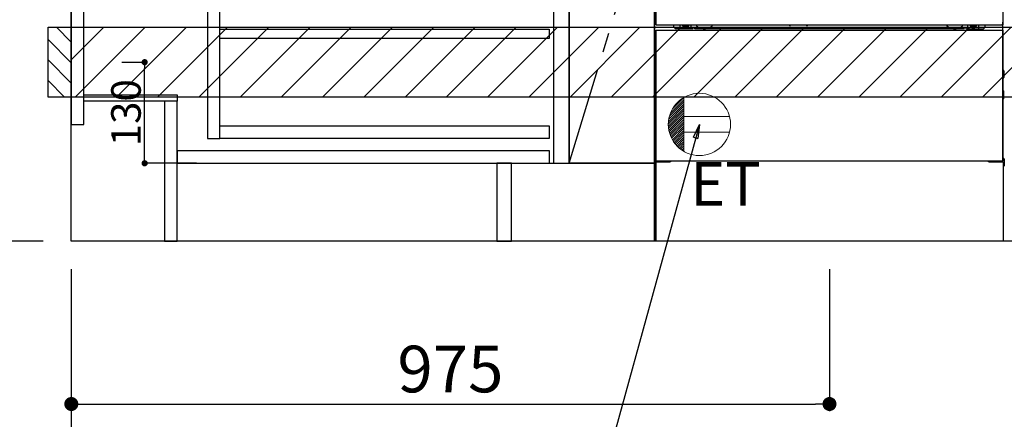
# Model space of a CAD drawing. Extents: x 0 to 26473, y -11045 to -2175.
# Drawn here: x 15318 to 16584, y -9214 to -8700 of the extents above; entities that cross this region are included whole.
import ezdxf

# ---------------------------------------------------------------- set-up
doc = ezdxf.new("R2010")
doc.units = 0
doc.header["$LTSCALE"] = 50
doc.header["$MEASUREMENT"] = 0
for name, pattern in [('CENTER', [2, 1.25, -0.25, 0.25, -0.25]), ('HIDDEN', [0.375, 0.25, -0.125]), ('HIDDENNEW0', [4.5, 3, -1.5]), ('PHANTOM', [2.5, 1.25, -0.25, 0.25, -0.25, 0.25, -0.25])]:
    doc.linetypes.add(name, pattern=pattern)
doc.layers.get('0').update_dxf_attribs({"linetype": 'CONTINUOUS'})
doc.layers.get('DEFPOINTS').update_dxf_attribs({"color": 146, "linetype": 'CONTINUOUS'})
for name, color, linetype in [('111-壁仕上', 3, 'CONTINUOUS'), ('120-キャビネット（外）', 7, 'CONTINUOUS'), ('121-キャビネット（中）', 253, 'HIDDEN'), ('122-扉', 6, 'CONTINUOUS'), ('123-扉向き', 231, 'CENTER'), ('150-機器', 8, 'CONTINUOUS'), ('160-文字', 254, 'CONTINUOUS'), ('166-寸法B', 11, 'CONTINUOUS'), ('180-補助', 161, 'CONTINUOUS')]:
    doc.layers.add(name, color=color, linetype=linetype)
doc.styles.add('KH001', font='txt')
doc.styles.add('ＭＳ ゴシック', font='txt', dxfattribs={"height": 10})
doc.dimstyles.new('KH1xx015', dxfattribs={"dimscale": 10, "dimtxt": 3.8, "dimasz": 0.8, "dimexe": 0.3, "dimexo": 1.2, "dimgap": 0.5, "dimtad": 3, "dimdec": 1, "dimdsep": 46, "dimlunit": 6, "dimtxsty": 'KH001', "dimblk": 'DOT', "dimcen": 1, "dimdle": 1, "dimclrd": 256, "dimclre": 256, "dimclrt": 256, "dimadec": 0, "dimazin": 0, "dimtfac": 1, "dimtdec": 1, "dimtix": 1, "dimtmove": 2, "dimatfit": 3, "dimldrblk": 'CLOSEDBLANK', "dimfxl": 1, "dimtolj": 1, "dimtzin": 0, "dimlwd": -1, "dimlwe": -1, "dimarcsym": 0})
doc.dimstyles.new('KH1xx030', dxfattribs={"dimscale": 30, "dimtxt": 2, "dimasz": 0.6, "dimexe": 0.3, "dimexo": 1.2, "dimgap": 0.5, "dimtad": 3, "dimdec": 1, "dimdsep": 46, "dimlunit": 6, "dimtxsty": 'KH001', "dimblk": 'DOT', "dimcen": 1, "dimdle": 1, "dimclrd": 256, "dimclre": 256, "dimclrt": 256, "dimadec": 0, "dimazin": 0, "dimtfac": 1, "dimtdec": 1, "dimtix": 1, "dimtmove": 2, "dimatfit": 3, "dimldrblk": 'CLOSEDBLANK', "dimfxl": 1, "dimtolj": 1, "dimtzin": 0, "dimlwd": -1, "dimlwe": -1, "dimarcsym": 0})

# ---------------------------------------------------------------- blocks, each defined once
blk = doc.blocks.new('_Dot')
at = {"color": 0, "linetype": 'ByBlock', "lineweight": -2}
blk.add_line((-0.5, 0), (-1, 0), dxfattribs=at)
at = {"color": 0, "linetype": 'ByBlock', "const_width": 0.5}
blk.add_lwpolyline([(-0.25, 0, 1), (0.25, 0, 1)], format="xyb", close=True, dxfattribs=at)
blk = doc.blocks.new('*D124')
at = {"layer": '166-寸法B', "transparency": 16777216}
for p, q in [((15383.9, -9020.9), (15383.9, -9473.5)), ((17352.9, -9020.9), (17352.9, -9473.5)), ((17334.9, -9464.5), (15401.9, -9464.5))]:
    blk.add_line(p, q, dxfattribs=at)
at = {"layer": 'DEFPOINTS', "color": 0, "transparency": 16777216}
for p in [(15383.9, -8984.9), (17352.9, -8984.9), (15383.9, -9464.5)]:
    blk.add_point(p, dxfattribs=at)
at = {"layer": '166-寸法B', "transparency": 16777216, "xscale": 18, "yscale": 18, "zscale": 18, "rotation": 180}
blk.add_blockref('_Dot', (15383.9, -9464.5), dxfattribs=at)
at = {"layer": '166-寸法B', "transparency": 16777216, "xscale": 18, "yscale": 18, "zscale": 18}
blk.add_blockref('_Dot', (17352.9, -9464.5), dxfattribs=at)
at = {"layer": '166-寸法B', "transparency": 16777216, "insert": (16368.4, -9415.7), "char_height": 60, "attachment_point": 5, "style": 'KH001'}
blk.add_mtext('\\A1;1,969', dxfattribs=at)
blk = doc.blocks.new('_ClosedBlank')
at = {"color": 0, "linetype": 'ByBlock', "lineweight": -2}
for p, q in [((-1, 0.167), (0, 0)), ((-1, 0.167), (-1, -0.167)), ((0, 0), (-1, -0.167))]:
    blk.add_line(p, q, dxfattribs=at)
blk = doc.blocks.new('*D75')
at = {"layer": '166-寸法B', "transparency": 16777216}
for p, q in [((15383.9, -9020.9), (15383.9, -9608.5)), ((17355.9, -9020.9), (17355.9, -9608.5)), ((17337.9, -9599.5), (15401.9, -9599.5))]:
    blk.add_line(p, q, dxfattribs=at)
at = {"layer": 'DEFPOINTS', "color": 0, "transparency": 16777216}
for p in [(15383.9, -8984.9), (17355.9, -8984.9), (15383.9, -9599.5)]:
    blk.add_point(p, dxfattribs=at)
at = {"layer": '166-寸法B', "transparency": 16777216, "xscale": 18, "yscale": 18, "zscale": 18, "rotation": 180}
blk.add_blockref('_Dot', (15383.9, -9599.5), dxfattribs=at)
at = {"layer": '166-寸法B', "transparency": 16777216, "xscale": 18, "yscale": 18, "zscale": 18}
blk.add_blockref('_Dot', (17355.9, -9599.5), dxfattribs=at)
at = {"layer": '166-寸法B', "transparency": 16777216, "insert": (16369.9, -9550.7), "char_height": 60, "attachment_point": 5, "style": 'KH001'}
blk.add_mtext('\\A1;1,972', dxfattribs=at)
blk = doc.blocks.new('ｺﾝｾﾝﾄ')
at = {"layer": '160-文字', "color": 4, "linetype": 'Continuous', "lineweight": 20}
for p, q in [((-39.4, 6.7), (-20, 26.2)), ((-38.6, 10.4), (-20, 29)), ((-37.3, 14.6), (-20, 31.8)), ((-34.6, 20), (-20, 34.6)), ((-20, 34.6), (-20, -34.6)), ((-40, 0.5), (-20, 20.5)), ((-39.9, -2.3), (-20, 17.7)), ((-39.8, 3.5), (-20, 23.3)), ((-39.7, -4.9), (-20, 14.9)), ((-39.3, -7.3), (-20, 12)), ((-38.8, -9.6), (-20, 9.2)), ((-38.2, -11.8), (-20, 6.4)), ((-37.5, -13.9), (-20, 3.5)), ((-36.7, -16), (-20, 0.7)), ((38.7, 10), (-20, 10)), ((-35.8, -17.9), (-20, -2.1)), ((-34.8, -19.7), (-20, -4.9)), ((-33.7, -21.5), (-20, -7.8)), ((-32.6, -23.2), (-20, -10.6)), ((38.7, -10), (-20, -10)), ((-31.4, -24.8), (-20, -13.4)), ((-30.1, -26.4), (-20, -16.3)), ((-28.7, -27.8), (-20, -19.1)), ((-27.3, -29.2), (-20, -21.9)), ((-25.8, -30.6), (-20, -24.7)), ((-24.2, -31.8), (-20, -27.6)), ((-22.6, -33), (-20, -30.4)), ((-20.9, -34.1), (-20, -33.2))]:
    blk.add_line(p, q, dxfattribs=at)
blk.add_circle((0, 0), 40, dxfattribs=at)
blk = doc.blocks.new('*D86')
at = {"layer": '166-寸法B', "transparency": 16777216}
for p, q in [((15383.9, -9020.9), (15383.9, -9203.5)), ((16358.9, -9020.9), (16358.9, -9203.5)), ((15401.9, -9194.5), (16340.9, -9194.5))]:
    blk.add_line(p, q, dxfattribs=at)
at = {"layer": 'DEFPOINTS', "color": 0, "transparency": 16777216}
for p in [(15383.9, -8984.9), (16358.9, -8984.9), (16358.9, -9194.5)]:
    blk.add_point(p, dxfattribs=at)
at = {"layer": '166-寸法B', "transparency": 16777216, "xscale": 18, "yscale": 18, "zscale": 18, "rotation": 180}
blk.add_blockref('_Dot', (15383.9, -9194.5), dxfattribs=at)
at = {"layer": '166-寸法B', "transparency": 16777216, "xscale": 18, "yscale": 18, "zscale": 18}
blk.add_blockref('_Dot', (16358.9, -9194.5), dxfattribs=at)
at = {"layer": '166-寸法B', "transparency": 16777216, "insert": (15871.4, -9149.5), "char_height": 60, "attachment_point": 5, "style": 'KH001'}
blk.add_mtext('\\A1;975', dxfattribs=at)
blk = doc.blocks.new('*D99')
at = {"layer": 'DEFPOINTS', "transparency": 16777216}
for p, q in [((15448.7, -8754.9), (15481.2, -8754.9)), ((15478.2, -8876.9), (15478.2, -8762.9)), ((15544.7, -8884.9), (15475.2, -8884.9))]:
    blk.add_line(p, q, dxfattribs=at)
at = {"layer": 'DEFPOINTS', "color": 0, "transparency": 16777216}
for p in [(15436.7, -8754.9), (15478.2, -8754.9), (15556.7, -8884.9)]:
    blk.add_point(p, dxfattribs=at)
at = {"layer": 'DEFPOINTS', "transparency": 16777216, "xscale": 8, "yscale": 8, "zscale": 8}
for p, rotation in [((15478.2, -8754.9), 90), ((15478.2, -8884.9), 270)]:
    blk.add_blockref('_Dot', p, dxfattribs=dict(at, rotation=rotation))
at = {"layer": 'DEFPOINTS', "transparency": 16777216, "insert": (15454.2, -8819.9), "char_height": 38, "attachment_point": 5, "rotation": 90, "style": 'KH001'}
blk.add_mtext('\\A1;130', dxfattribs=at)
blk = doc.blocks.new('*D221')
at = {"layer": '166-寸法B', "transparency": 16777216}
for p, q in [((15347.9, -8124.9), (14967.5, -8124.9)), ((14976.5, -8966.9), (14976.5, -8142.9)), ((15347.9, -8984.9), (14967.5, -8984.9))]:
    blk.add_line(p, q, dxfattribs=at)
at = {"layer": 'DEFPOINTS', "color": 0, "transparency": 16777216}
for p in [(14976.5, -8124.9), (15383.9, -8124.9), (15383.9, -8984.9)]:
    blk.add_point(p, dxfattribs=at)
at = {"layer": '166-寸法B', "transparency": 16777216, "xscale": 18, "yscale": 18, "zscale": 18}
for p, rotation in [((14976.5, -8124.9), 90), ((14976.5, -8984.9), 270)]:
    blk.add_blockref('_Dot', p, dxfattribs=dict(at, rotation=rotation))
at = {"layer": '166-寸法B', "transparency": 16777216, "insert": (14926.5, -8554.9), "char_height": 60, "attachment_point": 5, "rotation": 90, "style": 'KH001'}
blk.add_mtext('\\A1;860(910)', dxfattribs=at)
blk = doc.blocks.new('*D222')
at = {"layer": '166-寸法B', "transparency": 16777216}
for p, q in [((15344.5, -6584.9), (14832.5, -6584.9)), ((14841.5, -8966.9), (14841.5, -6602.9)), ((15347.9, -8984.9), (14832.5, -8984.9))]:
    blk.add_line(p, q, dxfattribs=at)
at = {"layer": 'DEFPOINTS', "color": 0, "transparency": 16777216}
for p in [(14841.5, -6584.9), (15380.5, -6584.9), (15383.9, -8984.9)]:
    blk.add_point(p, dxfattribs=at)
at = {"layer": '166-寸法B', "transparency": 16777216, "xscale": 18, "yscale": 18, "zscale": 18}
for p, rotation in [((14841.5, -6584.9), 90), ((14841.5, -8984.9), 270)]:
    blk.add_blockref('_Dot', p, dxfattribs=dict(at, rotation=rotation))
at = {"layer": '166-寸法B', "transparency": 16777216, "insert": (14792.7, -7784.9), "char_height": 60, "attachment_point": 5, "rotation": 90, "style": 'KH001'}
blk.add_mtext('\\A1;2,400', dxfattribs=at)

msp = doc.modelspace()

# ---------------------------------------------------------------- hatches: boundary and pattern name
at = {"layer": '180-補助'}
h = msp.add_hatch(dxfattribs=at)
h.set_pattern_fill('ANSI31', color=256, scale=150, style=0)
h.set_pattern_definition([(135, (470124.464, -8897.125), (13.25825215, 13.25825215), [])])
h.paths.add_polyline_path([(15383.93, -8799.89), (15353.93, -8799.89), (15353.93, -8709.89), (15383.93, -8709.89)])
h = msp.add_hatch(dxfattribs=at)
h.set_pattern_fill('ANSI31', color=13, scale=300, style=0)
h.set_pattern_definition([(45, (-384523.147, 4203.167), (-26.5165043, 26.5165043), [])])
h.paths.add_polyline_path([(15383.93, -8709.89), (17352.93, -8709.89), (17352.93, -8799.89), (15383.93, -8799.89)])

# ---------------------------------------------------------------- linework, layer by layer
at = {"layer": '111-壁仕上', "ltscale": 2}
for p, q in [((15383.93, -8984.89), (15383.93, -6584.89)), ((17611.75, -8984.89), (15383.93, -8984.89))]:
    msp.add_line(p, q, dxfattribs=at)
at = {"layer": '120-キャビネット（外）', "color": 6}
for p, q in [((16023.93, -8164.89), (16023.93, -8884.89)), ((16133.93, -8984.89), (16133.93, -8164.89)), ((16583.93, -8984.89), (16133.93, -8984.89))]:
    msp.add_line(p, q, dxfattribs=at)
for points in [[(16023.93, -8164.89), (16133.93, -8164.89), (16133.93, -8884.89), (16023.93, -8884.89)], [(16133.93, -8884.89), (16133.93, -8884.89), (16133.93, -8164.89), (16133.93, -8164.89)], [(15949.93, -8884.89), (16133.93, -8884.89), (16133.93, -8984.89), (15949.93, -8984.89)]]:
    msp.add_lwpolyline(points, close=True, dxfattribs=at)
at = {"layer": '121-キャビネット（中）', "linetype": 'Continuous'}
for points in [[(16023.93, -8351.89), (16003.93, -8351.89), (16003.93, -8884.89), (16023.93, -8884.89)], [(15574.93, -8656.89), (15558.93, -8656.89), (15558.93, -8852.89), (15574.93, -8852.89)], [(15574.93, -8836.89), (15998.43, -8836.89), (15998.43, -8852.89), (15574.93, -8852.89)]]:
    msp.add_lwpolyline(points, close=True, dxfattribs=at)
at = {"layer": '122-扉', "color": 253}
for points in [[(15399.93, -8164.89), (15383.93, -8164.89), (15383.93, -8834.89), (15399.93, -8834.89)], [(15519.93, -8796.89), (15519.93, -8804.89), (15399.93, -8804.89), (15399.93, -8796.89)], [(15519.93, -8804.89), (15503.93, -8804.89), (15503.93, -8984.89), (15519.93, -8984.89)], [(15949.93, -8884.89), (15930.93, -8884.89), (15930.93, -8984.89), (15949.93, -8984.89)]]:
    msp.add_lwpolyline(points, close=True, dxfattribs=at)
at = {"layer": '122-扉', "color": 253, "linetype": 'Continuous'}
for points in [[(15998.43, -8724.29), (15574.93, -8724.29), (15574.93, -8712.29), (15998.43, -8712.29)], [(15998.93, -8868.89), (15519.93, -8868.89), (15519.93, -8884.89), (15998.93, -8884.89)]]:
    msp.add_lwpolyline(points, close=True, dxfattribs=at)
at = {"layer": '123-扉向き', "ltscale": 2}
msp.add_lwpolyline([(16023.93, -8884.89), (16133.93, -8524.89), (16023.93, -8164.89)], dxfattribs=at)
at = {"layer": '150-機器', "color": 13}
for p, q in [((16135.93, -8706.89), (16135.93, -8165.89)), ((16581.93, -8165.89), (16581.93, -8706.89)), ((16135.93, -8706.89), (16581.93, -8706.89)), ((16135.93, -8713.89), (16581.93, -8713.89)), ((16135.93, -8881.89), (16135.93, -8713.89)), ((16581.93, -8713.89), (16581.93, -8881.89)), ((16135.93, -8881.89), (16581.93, -8881.89))]:
    msp.add_line(p, q, dxfattribs=at)
at = {"layer": '150-機器', "color": 13, "linetype": 'Continuous'}
for p, q in [((16158.92, -8709.88), (16158.92, -8706.89)), ((16160.92, -8711.88), (16158.92, -8709.88)), ((16166.92, -8711.88), (16166.92, -8706.89)), ((16171.87, -8706.89), (16171.87, -8707.73)), ((16171.87, -8707.73), (16172.57, -8707.73)), ((16173.37, -8708.53), (16173.37, -8709.23)), ((16173.37, -8709.23), (16174.57, -8709.23)), ((16174.57, -8708.53), (16174.57, -8709.23)), ((16175.37, -8707.73), (16176.07, -8707.73)), ((16176.07, -8706.89), (16176.07, -8707.73)), ((16180.92, -8711.88), (16180.92, -8706.89)), ((16182.92, -8711.88), (16183.92, -8710.88)), ((16185.42, -8710.38), (16184.42, -8710.38)), ((16185.92, -8711.88), (16185.92, -8710.88)), ((16306.99, -8706.89), (16306.97, -8707.02)), ((16307.47, -8707.57), (16308.4, -8707.57)), ((16308.88, -8706.89), (16308.89, -8707.02)), ((16328.99, -8706.89), (16328.97, -8707.02)), ((16329.47, -8707.57), (16330.4, -8707.57)), ((16330.88, -8706.89), (16330.89, -8707.02)), ((16531.92, -8711.88), (16531.92, -8710.88)), ((16532.42, -8710.38), (16533.42, -8710.38)), ((16534.92, -8711.88), (16533.92, -8710.88)), ((16536.92, -8711.88), (16536.92, -8706.89)), ((16541.82, -8706.89), (16541.82, -8707.48)), ((16541.82, -8707.48), (16542.52, -8707.48)), ((16543.32, -8708.28), (16543.32, -8708.98)), ((16543.32, -8708.98), (16544.52, -8708.98)), ((16544.52, -8708.28), (16544.52, -8708.98)), ((16545.32, -8707.48), (16546.02, -8707.48)), ((16546.02, -8706.89), (16546.02, -8707.48)), ((16550.92, -8711.88), (16550.92, -8706.88)), ((16556.92, -8711.88), (16558.92, -8709.88)), ((16558.92, -8709.88), (16558.92, -8706.89)), ((16581.92, -8881.89), (16581.92, -8703.38)), ((16182.92, -8711.88), (16160.92, -8711.88)), ((16531.92, -8711.88), (16185.92, -8711.88)), ((16534.92, -8711.88), (16556.92, -8711.88)), ((16134.72, -8766.13), (16134.72, -8774.63)), ((16135.22, -8765.63), (16135.92, -8765.62)), ((16135.22, -8769.13), (16135.92, -8769.13)), ((16135.22, -8771.63), (16135.92, -8771.63)), ((16582.62, -8765.63), (16581.92, -8765.62)), ((16582.62, -8769.13), (16581.92, -8769.13)), ((16582.62, -8771.63), (16581.92, -8771.63)), ((16583.12, -8766.13), (16583.12, -8774.63)), ((16135.22, -8775.13), (16135.92, -8775.14)), ((16582.62, -8775.13), (16581.92, -8775.14)), ((16582.62, -8795.63), (16581.92, -8795.63)), ((16582.62, -8798.13), (16581.92, -8798.13)), ((16582.63, -8791.87), (16581.94, -8791.86)), ((16583.12, -8801.39), (16583.12, -8792.37)), ((16582.63, -8801.89), (16581.92, -8801.9)), ((16134.42, -8879.37), (16134.42, -8888.39)), ((16134.91, -8878.87), (16135.92, -8878.85)), ((16135.42, -8883.88), (16135.42, -8984.89)), ((16136.42, -8882.88), (16153.62, -8882.88)), ((16564.22, -8882.88), (16581.42, -8882.88)), ((16582.93, -8878.87), (16581.92, -8878.85)), ((16582.42, -8883.88), (16582.42, -8916.88)), ((16583.42, -8879.37), (16583.42, -8888.39)), ((16134.91, -8888.89), (16135.42, -8888.9)), ((16582.93, -8888.89), (16582.42, -8888.9)), ((16582.42, -8916.88), (16582.42, -8984.89)), ((16582.42, -8984.89), (16135.42, -8984.89))]:
    msp.add_line(p, q, dxfattribs=at)
at = {"layer": '150-機器', "color": 13, "linetype": 'HIDDENNEW0'}
for p, q in [((16176.02, -8709.13), (16171.92, -8709.13)), ((16541.82, -8709.13), (16545.92, -8709.13)), ((16147.92, -8881.89), (16147.92, -8882.88)), ((16148.92, -8881.89), (16148.92, -8882.88)), ((16568.92, -8881.89), (16568.92, -8882.88)), ((16569.92, -8881.89), (16569.92, -8882.88))]:
    msp.add_line(p, q, dxfattribs=at)
at = {"layer": '150-機器', "color": 253, "linetype": 'Continuous'}
msp.add_lwpolyline([(15383.93, -8799.89), (15353.93, -8799.89), (15353.93, -8709.89), (15383.93, -8709.89)], close=True, dxfattribs=at)
at = {"layer": '150-機器', "color": 13, "linetype": 'Continuous'}
for centre, radius, start, end in [((16171.92, -8706.88), 2.25, 180.1379, 236.25101), ((16173.97, -8707.13), 3.75, 176.22974, 180), ((16173.97, -8707.13), 3.75, 180, 0), ((16173.97, -8707.13), 3.25, 175.64866, 180), ((16173.97, -8707.13), 3.25, 180, 0), ((16172.57, -8708.53), 0.8, 0.00001, 89.99999), ((16175.37, -8708.53), 0.8, 90.00001, 179.99999), ((16175.92, -8706.88), 2.25, 303.74899, 359.8621), ((16173.97, -8707.13), 3.25, 0, 4.35134), ((16173.97, -8707.13), 3.75, 0, 3.77026), ((16184.42, -8710.88), 0.5, 90, 180), ((16185.42, -8710.88), 0.5, 0, 90), ((16307.47, -8707.07), 0.5, 174.12893, 269.97401), ((16308.4, -8707.07), 0.5, 270.00307, 5.84816), ((16329.47, -8707.07), 0.5, 174.12893, 269.97401), ((16330.4, -8707.07), 0.5, 270.00307, 5.84816), ((16532.42, -8710.88), 0.5, 90, 180), ((16533.42, -8710.88), 0.5, 0, 90), ((16541.92, -8706.88), 2.25, 180.1379, 236.25101), ((16543.92, -8706.88), 3.75, 180.08274, 359.91726), ((16543.92, -8706.88), 3.25, 180.09547, 359.90453), ((16542.52, -8708.28), 0.8, 0.00001, 89.99999), ((16545.32, -8708.28), 0.8, 90.00001, 179.99999), ((16545.92, -8706.88), 2.25, 303.74899, 359.8621), ((16135.22, -8766.13), 0.5, 90.3838, 179.98407), ((16135.22, -8769.63), 0.5, 90, 180), ((16135.22, -8771.13), 0.5, 180, 270), ((16582.62, -8766.13), 0.5, 359.99286, 89.59313), ((16582.62, -8769.63), 0.5, 0, 90), ((16582.62, -8771.13), 0.5, 270, 360), ((16135.22, -8774.63), 0.5, 180.01593, 269.6162), ((16582.62, -8774.63), 0.5, 270.40687, 0.00714), ((16582.62, -8796.13), 0.5, 0, 90), ((16582.62, -8797.63), 0.5, 270, 360), ((16582.62, -8792.37), 0.5, 359.99416, 88.84839), ((16582.62, -8801.39), 0.5, 271.15161, 0.00584), ((16134.92, -8879.37), 0.5, 91.15161, 180.00584), ((16136.42, -8883.88), 1, 90, 180), ((16153.62, -8879.88), 3, 270, 318.05078), ((16564.22, -8879.88), 3, 221.94922, 270), ((16581.42, -8883.88), 1, 0, 90), ((16582.92, -8879.37), 0.5, 359.99416, 88.84839), ((16134.92, -8888.39), 0.5, 179.99416, 268.84839), ((16582.92, -8888.39), 0.5, 271.15161, 0.00584)]:
    msp.add_arc(centre, radius, start, end, dxfattribs=at)
at = {"layer": '150-機器', "color": 13, "linetype": 'HIDDENNEW0'}
for centre, radius, start, end in [((16171.92, -8706.88), 2.25, 236.25101, 270), ((16175.92, -8706.88), 2.25, 270, 303.74899), ((16197.92, -8696.88), 15, 221.83807, 318.16193), ((16519.92, -8696.88), 15, 221.83807, 318.16193), ((16541.92, -8706.88), 2.25, 236.25101, 270), ((16545.92, -8706.88), 2.25, 270, 303.74899), ((16197.92, -8696.88), 15, 262.83437, 277.16563), ((16519.92, -8696.88), 15, 262.83437, 277.16563)]:
    msp.add_arc(centre, radius, start, end, dxfattribs=at)
at = {"layer": '150-機器', "color": 13, "linetype": 'PHANTOM'}
msp.add_arc((16579.92, -8704.88), 2, 270, 0, dxfattribs=at)
at = {"layer": '150-機器', "color": 13}
msp.add_point((16173.97, -8707.13), dxfattribs=at)
at = {"layer": '180-補助', "color": 13}
msp.add_lwpolyline([(15383.93, -8709.89), (17352.93, -8709.89), (17352.93, -8799.89), (15383.93, -8799.89)], close=True, dxfattribs=at)

# ---------------------------------------------------------------- block references
at = {"layer": '160-文字'}
msp.add_blockref('ｺﾝｾﾝﾄ', (16191.6, -8834.89), dxfattribs=at)

# ---------------------------------------------------------------- texts
at = {"layer": '160-文字', "color": 4, "lineweight": 0, "insert": (16270.52, -8883.45), "char_height": 56, "attachment_point": 3, "line_spacing_factor": 0.782827, "style": 'ＭＳ ゴシック'}
msp.add_mtext('ET', dxfattribs=at)

# ---------------------------------------------------------------- dimensions: what is measured, and where the dimension line sits
at = {"layer": '166-寸法B'}
for base, p1, p2, angle, picture, middle in [((14841.48, -6584.89), (15383.93, -8984.89), (15380.48, -6584.89), 90, '*D222', (14792.67, -7784.89)), ((15383.93, -9464.54), (17352.93, -8984.89), (15383.93, -8984.89), 180, '*D124', (16368.43, -9415.73))]:
    dim = msp.add_linear_dim(base=base, p1=p1, p2=p2, angle=angle, dimstyle='KH1xx030', dxfattribs=at)
    dim.commit()
    dim.dimension.update_dxf_attribs({"geometry": picture, "text_midpoint": middle})
dim = msp.add_linear_dim(base=(14976.48, -8124.89), p1=(15383.93, -8984.89), p2=(15383.93, -8124.89), angle=90, dimstyle='KH1xx030', override={"dimpost": '(910)'}, dxfattribs=at)
dim.commit()
dim.dimension.update_dxf_attribs({"geometry": '*D221', "text_midpoint": (14926.45, -8554.89)})
dim = msp.add_linear_dim(base=(15383.93, -9599.54), p1=(17355.93, -8984.89), p2=(15383.93, -8984.89), dimstyle='KH1xx030', override={"dimtmove": 1}, dxfattribs=at)
dim.commit()
dim.dimension.update_dxf_attribs({"geometry": '*D75', "text_midpoint": (16369.93, -9550.73)})
dim = msp.add_linear_dim(base=(16358.93, -9194.54), p1=(15383.93, -8984.89), p2=(16358.93, -8984.89), dimstyle='KH1xx030', dxfattribs=at)
dim.commit()
dim.dimension.update_dxf_attribs({"geometry": '*D86', "text_midpoint": (15871.43, -9149.54)})
at = {"layer": 'DEFPOINTS'}
dim = msp.add_linear_dim(base=(15478.17, -8754.89), p1=(15556.72, -8884.89), p2=(15436.72, -8754.89), angle=90, dimstyle='KH1xx015', dxfattribs=at)
dim.commit()
dim.dimension.update_dxf_attribs({"geometry": '*D99', "text_midpoint": (15454.17, -8819.89)})

# ---------------------------------------------------------------- leaders
at = {"layer": '160-文字', "annotation_type": 0, "has_hookline": 1, "hookline_direction": 1, "text_width": 1319.09}
msp.add_leader([(16191.6, -8834.89), (15881.93, -9959.75), (15863.93, -9959.75)], dimstyle='KH1xx030', override={"dimgap": 0.5, "dimtad": 1}, dxfattribs=at)

doc.saveas('drawing.dxf')
